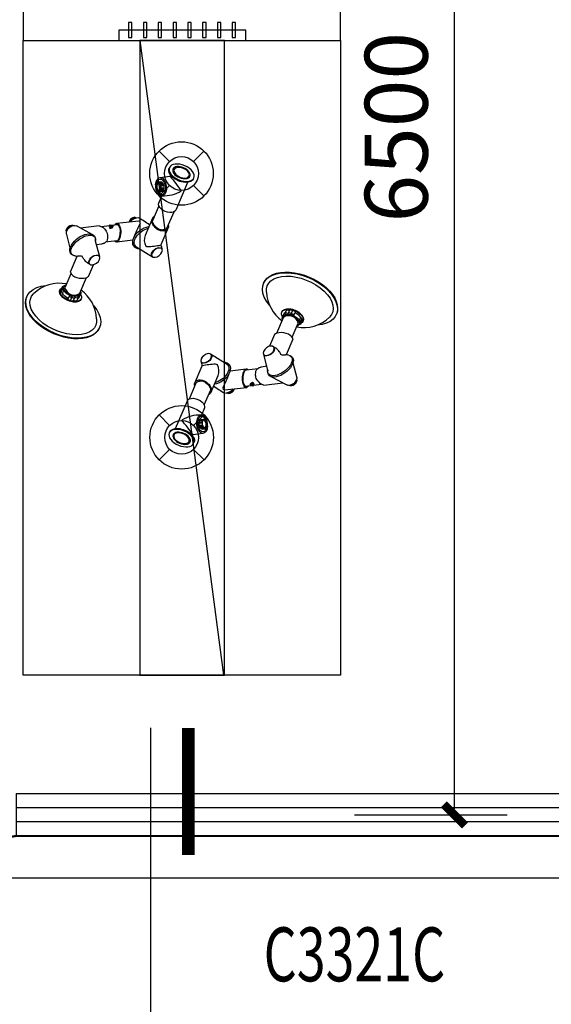
# Model space of a CAD drawing. Units: millimetres. Extents: x -51809 to 346867, y -70840 to 38925.
# Drawn here: x 275602 to 278115, y 10589 to 15244 of the extents above; entities that cross this region are included whole.
import ezdxf

# ---------------------------------------------------------------- set-up
doc = ezdxf.new("R2010")
doc.units = ezdxf.units.MM
doc.linetypes.add('HJ-dashed-3', pattern=[0.45, 0.3, -0.15])
for name, color, linetype in [('0-A-原建筑', 8, 'Continuous'), ('A-幕墙-石材', 41, 'Continuous'), ('A-构件-家具', 159, 'Continuous'), ('A-标注-其他细部尺寸', 3, 'Continuous'), ('A-索引-节点', 6, 'Continuous'), ('A-结构-楼板结构轮廓线', 14, 'HJ-dashed-3'), ('A-门窗', 4, 'Continuous'), ('A-门窗-编号', 61, 'Continuous')]:
    doc.layers.add(name, color=color, linetype=linetype)
doc.styles.add('_TCH_DIM_T3', font='SIMPLEX', dxfattribs={"width": 0.705882, "bigfont": 'GBCBIG'})
doc.styles.add('_TCH_WINDOW', font='SIMPLEX', dxfattribs={"height": 3.5, "bigfont": 'GBCBIG'})
doc.dimstyles.new('_TCH_ARCH&&100', dxfattribs={"dimtxt": 297.5, "dimasz": 100, "dimexe": 250, "dimexo": 300, "dimgap": 126.25, "dimtad": 1, "dimdec": 0, "dimzin": 0, "dimdsep": 46, "dimtxsty": '_TCH_DIM_T3', "dimblk": 'ARCHTICK', "dimcen": 0.09, "dimclrt": 7, "dimazin": 2, "dimtfac": 1, "dimtdec": 0, "dimtix": 1, "dimtmove": 2, "dimatfit": 3, "dimfxl": 1, "dimtolj": 1, "dimtzin": 0, "dimarcsym": 0})

# ---------------------------------------------------------------- blocks, each defined once
blk = doc.blocks.new('shiyanshijiaju')
at = {"layer": 'A-构件-家具'}
for p, q in [((113199.4, 243528.9), (113199.4, 242778.9)), ((114699.4, 242778.9), (114699.4, 243528.9)), ((113713.3, 242863.5), (113697.3, 242863.5)), ((113697.3, 242863.5), (113697.3, 242793.5)), ((113713.3, 242793.5), (113713.3, 242863.5)), ((113783.3, 242863.5), (113767.3, 242863.5)), ((113767.3, 242863.5), (113767.3, 242793.5)), ((113783.3, 242793.5), (113783.3, 242863.5)), ((113853.3, 242863.5), (113837.3, 242863.5)), ((113837.3, 242863.5), (113837.3, 242793.5)), ((113853.3, 242793.5), (113853.3, 242863.5)), ((113923.3, 242863.5), (113907.3, 242863.5)), ((113907.3, 242863.5), (113907.3, 242793.5)), ((113923.3, 242793.5), (113923.3, 242863.5)), ((113993.3, 242863.5), (113977.3, 242863.5)), ((113977.3, 242863.5), (113977.3, 242793.5)), ((113993.3, 242793.5), (113993.3, 242863.5)), ((114063.3, 242863.5), (114047.3, 242863.5)), ((114047.3, 242863.5), (114047.3, 242793.5)), ((114063.3, 242793.5), (114063.3, 242863.5)), ((114133.3, 242863.5), (114117.3, 242863.5)), ((114117.3, 242863.5), (114117.3, 242793.5)), ((114133.3, 242793.5), (114133.3, 242863.5)), ((114203.3, 242863.5), (114187.3, 242863.5)), ((114187.3, 242863.5), (114187.3, 242793.5)), ((114203.3, 242793.5), (114203.3, 242863.5)), ((114251, 242828.6), (113650.8, 242828.6)), ((113650.8, 242828.6), (113650.8, 242778.9)), ((114251, 242778.9), (114251, 242828.6)), ((113199.4, 242778.9), (114699.4, 242778.9)), ((113199.4, 242778.9), (114699.4, 242778.9)), ((113199.4, 239778.9), (113199.4, 242778.9)), ((113650.8, 242778.9), (114251, 242778.9)), ((113697.3, 242793.5), (113713.3, 242793.5)), ((114149.9, 242779), (113749.9, 242778.9)), ((113749.9, 242778.9), (113749.9, 239779)), ((113749.9, 242778.9), (114146.4, 239779)), ((113767.3, 242793.5), (113783.3, 242793.5)), ((113837.3, 242793.5), (113853.3, 242793.5)), ((113907.3, 242793.5), (113923.3, 242793.5)), ((113977.3, 242793.5), (113993.3, 242793.5)), ((114047.3, 242793.5), (114063.3, 242793.5)), ((114117.3, 242793.5), (114133.3, 242793.5)), ((114149.9, 239779), (114149.9, 242779)), ((114187.3, 242793.5), (114203.3, 242793.5)), ((114699.4, 242778.9), (114699.4, 239778.9)), ((113890.9, 242206.8), (113841.4, 242256.3)), ((114004, 242206.8), (114053.5, 242256.3)), ((113845.1, 242131.4), (113894.3, 242137.4)), ((113894.2, 242137.3), (113896.2, 242142.2)), ((113825.5, 242090.5), (113832.8, 242091.4)), ((113825.5, 242087.9), (113832.8, 242088.8)), ((113825.6, 242092.5), (113832.9, 242093.4)), ((113825.7, 242084.8), (113833.1, 242085.7)), ((113825.9, 242095), (113833.3, 242095.9)), ((113826.3, 242081.8), (113833.6, 242082.7)), ((113826.7, 242098.3), (113834.1, 242099.2)), ((113826.9, 242079.1), (113834.3, 242080)), ((113827.6, 242100.6), (113834.9, 242101.5)), ((113827.8, 242076.5), (113835.2, 242077.4)), ((113828.8, 242102.9), (113836.1, 242103.8)), ((113829.1, 242073.8), (113836.4, 242074.7)), ((113830.4, 242071.6), (113837.7, 242072.4)), ((113830.8, 242105.3), (113838.2, 242106.2)), ((113848.5, 242110.8), (113834.9, 242109.1)), ((113852, 242110.4), (113838.5, 242108.7)), ((113841.4, 242044.1), (113890.9, 242093.6)), ((113855.2, 242108.7), (113841.7, 242107)), ((113857.9, 242106.1), (113844.3, 242104.5)), ((113860, 242103), (113846.4, 242101.4)), ((113848.1, 242069.9), (113861.7, 242071.5)), ((113862.2, 242098.3), (113848.7, 242096.7)), ((113849.8, 242074.1), (113863.4, 242075.8)), ((113863.6, 242093.7), (113850.1, 242092.1)), ((113850.9, 242086.4), (113864.5, 242088)), ((113850.9, 242079.7), (113864.4, 242081.4)), ((113976.1, 242108.3), (113920.4, 241977.3)), ((114053.5, 242044.1), (114004, 242093.6)), ((113832.3, 242069.1), (113839.6, 242070)), ((113834.6, 242067.1), (113841.9, 242068)), ((113839.4, 242010.4), (113854, 242044.6)), ((113854, 242065.4), (113840.4, 242063.7)), ((113845.8, 242066.6), (113859.4, 242068.3)), ((113840.4, 241997.1), (113810.2, 241926.1)), ((113705.2, 241933.4), (113712.8, 241930.2)), ((113709.1, 241936.9), (113717.4, 241933.3)), ((113713.7, 241939.8), (113722.6, 241936)), ((113718.6, 241941.8), (113727.5, 241938.1)), ((113723.2, 241942.9), (113731.6, 241939.4)), ((113727.4, 241943.4), (113734.9, 241940.2)), ((113810.1, 241939.4), (113775.3, 241857.5)), ((113806.8, 241928.4), (113809.7, 241938.2)), ((113910.6, 241968.1), (113878.6, 241892.8)), ((113406.4, 241882.2), (113403.4, 241886.2)), ((113408.3, 241885.2), (113404.8, 241889.8)), ((113410.5, 241888.3), (113406.8, 241893.3)), ((113413.4, 241891.5), (113409.5, 241896.7)), ((113416.8, 241894.6), (113412.9, 241899.9)), ((113420.7, 241897.5), (113416.8, 241902.7)), ((113424.5, 241899.8), (113420.8, 241904.7)), ((113428.4, 241901.7), (113425.1, 241906.1)), ((113432.2, 241903.1), (113429.4, 241906.8)), ((113435.7, 241903.9), (113433.6, 241906.7)), ((113525.8, 241862.3), (113450.3, 241902.5)), ((113558.7, 241903.3), (113469.3, 241892.4)), ((113558.7, 241903.3), (113570.8, 241898.8)), ((113606.1, 241903.1), (113570.8, 241898.8)), ((113570.8, 241898.8), (113576.3, 241894.9)), ((113576.3, 241894.9), (113581.4, 241889.9)), ((113581.4, 241889.9), (113584.6, 241886.5)), ((113584.6, 241886.5), (113587.4, 241882.5)), ((113607, 241905.1), (113605.6, 241901.7)), ((113607.3, 241901.9), (113606.6, 241900.3)), ((113606.6, 241900.3), (113607.9, 241900.5)), ((113606.6, 241900.3), (113607.4, 241899.2)), ((113621.1, 241903.6), (113607.3, 241901.9)), ((113608, 241900.7), (113607.4, 241899.2)), ((113622.1, 241902.5), (113608, 241900.7)), ((113608.5, 241892.8), (113609.4, 241894.9)), ((113613.4, 241890.7), (113614.3, 241892.9)), ((113645.9, 241907.9), (113619.8, 241904.8)), ((113621.1, 241903.6), (113620.5, 241902.3)), ((113621.5, 241894.9), (113623, 241898.3)), ((113633.1, 241906.4), (113634.3, 241909.8)), ((113634.3, 241909.8), (113634.8, 241910.9)), ((113634.8, 241910.9), (113636.1, 241912.1)), ((113636.1, 241912.1), (113637.7, 241913.2)), ((113637.7, 241913.2), (113639.7, 241914.4)), ((113745.1, 241925.3), (113639.7, 241914.4)), ((113639.7, 241914.4), (113643.3, 241914.1)), ((113643.3, 241914.1), (113645.2, 241913.4)), ((113645.2, 241913.4), (113647.5, 241912.2)), ((113645.9, 241907.9), (113648.9, 241904.5)), ((113647.5, 241912.2), (113649.8, 241910.7)), ((113648.9, 241904.5), (113651.4, 241901)), ((113649.8, 241910.7), (113651.3, 241909)), ((113651.3, 241909), (113652.3, 241907.1)), ((113651.4, 241901), (113652.4, 241899.1)), ((113652.3, 241907.1), (113653.3, 241904.5)), ((113652.4, 241899.1), (113653.3, 241896.9)), ((113653.3, 241904.5), (113654.3, 241902.3)), ((113653.3, 241896.9), (113654.4, 241894.5)), ((113654.3, 241902.3), (113655.2, 241899.8)), ((113654.4, 241894.5), (113655.2, 241892.5)), ((113655.2, 241899.8), (113656, 241897.8)), ((113655.2, 241892.5), (113656.1, 241890)), ((113656, 241897.8), (113656.7, 241895.6)), ((113656.1, 241890), (113656.6, 241886.2)), ((113656.6, 241886.2), (113656.8, 241882.2)), ((113656.7, 241895.6), (113657.5, 241893.1)), ((113657.5, 241893.1), (113658.2, 241890.2)), ((113658.2, 241890.2), (113658.8, 241887.2)), ((113658.8, 241887.2), (113659.9, 241881.1)), ((113699.7, 241925.3), (113704.9, 241923)), ((113700.9, 241927.6), (113706.8, 241925)), ((113702.7, 241930.3), (113709.4, 241927.4)), ((113806.5, 241924.3), (113806.8, 241928.4)), ((113807.4, 241920), (113806.5, 241924.3)), ((113808.1, 241917.3), (113807.4, 241920)), ((113809.7, 241913.1), (113808.1, 241917.3)), ((113811.9, 241909.2), (113809.7, 241913.1)), ((113810.3, 241924.6), (113810.2, 241926.1)), ((113811, 241920.6), (113810.3, 241924.6)), ((113812.6, 241915.6), (113811, 241920.6)), ((113814.2, 241905.2), (113811.9, 241909.2)), ((113815.1, 241910.5), (113812.6, 241915.6)), ((113817.8, 241900.9), (113814.2, 241905.2)), ((113817.8, 241906.3), (113815.1, 241910.5)), ((113823.1, 241901), (113817.8, 241906.3)), ((113823.1, 241895.3), (113817.8, 241900.9)), ((113827.1, 241897), (113823.1, 241901)), ((113826.4, 241891.6), (113823.1, 241895.3)), ((113831.4, 241887.8), (113826.4, 241891.6)), ((113832.9, 241892.2), (113827.1, 241897)), ((113837.1, 241884.3), (113831.4, 241887.8)), ((113836.4, 241889.4), (113832.9, 241892.2)), ((113842.2, 241885.7), (113836.4, 241889.4)), ((113845.5, 241884.4), (113842.2, 241885.7)), ((113886.2, 241897.8), (113849.8, 241812.3)), ((113869.7, 241885.7), (113865.4, 241884.6)), ((113872.2, 241887.1), (113869.7, 241885.7)), ((113875.1, 241889.5), (113872.2, 241887.1)), ((113878.6, 241892.8), (113875.1, 241889.5)), ((113884.4, 241906.4), (113885.9, 241902.8)), ((113885.9, 241902.8), (113886.2, 241897.8)), ((113405.2, 241879.6), (113402.7, 241882.9)), ((113421.2, 241798.2), (113403.4, 241868.5)), ((113587.4, 241882.5), (113591.1, 241876.9)), ((113591.1, 241876.9), (113594.5, 241871.9)), ((113594.5, 241871.9), (113596.4, 241865.4)), ((113596.4, 241865.4), (113596.9, 241861.5)), ((113597.2, 241844.4), (113596.5, 241836.8)), ((113596.9, 241861.5), (113597.7, 241856)), ((113598, 241850.6), (113597.2, 241844.4)), ((113597.7, 241856), (113598, 241850.6)), ((113651, 241842.7), (113648.2, 241836.1)), ((113653.4, 241849.8), (113651, 241842.7)), ((113654, 241841.4), (113651.4, 241835.3)), ((113654.5, 241855.4), (113653.4, 241849.8)), ((113655.8, 241847.1), (113654, 241841.4)), ((113655.7, 241862.5), (113654.5, 241855.4)), ((113656.5, 241867.9), (113655.7, 241862.5)), ((113657, 241852), (113655.8, 241847.1)), ((113656.6, 241872.9), (113656.5, 241867.9)), ((113656.7, 241877.2), (113656.6, 241872.9)), ((113656.8, 241882.2), (113656.7, 241877.2)), ((113658.1, 241856.6), (113657, 241852)), ((113659.3, 241862.4), (113658.1, 241856.6)), ((113660.1, 241871.5), (113659.3, 241862.4)), ((113659.9, 241881.1), (113660.1, 241871.5)), ((113848.8, 241879.8), (113837.1, 241884.3)), ((113850.7, 241883.2), (113845.5, 241884.4)), ((113852.3, 241879.3), (113848.8, 241879.8)), ((113855.1, 241882.9), (113850.7, 241883.2)), ((113859.6, 241878.5), (113852.3, 241879.3)), ((113859.5, 241883.2), (113855.1, 241882.9)), ((113862.3, 241883.9), (113859.5, 241883.2)), ((113862.3, 241878.3), (113859.6, 241878.5)), ((113865.4, 241884.6), (113862.3, 241883.9)), ((113865.6, 241878.6), (113862.3, 241878.3)), ((113870.1, 241879.3), (113865.6, 241878.6)), ((113873.2, 241880.6), (113870.1, 241879.3)), ((113876.3, 241882), (113873.2, 241880.6)), ((113880.4, 241884.3), (113876.3, 241882)), ((113539.1, 241832.2), (113559.3, 241758.6)), ((113543.3, 241814.2), (113571, 241817.6)), ((113574.7, 241818.3), (113571, 241817.6)), ((113577.6, 241819.1), (113574.7, 241818.3)), ((113581, 241820.1), (113577.6, 241819.1)), ((113584.6, 241822.6), (113581, 241820.1)), ((113587.7, 241824.9), (113584.6, 241822.6)), ((113641, 241831.4), (113587.7, 241824.9)), ((113591.2, 241827.7), (113587.7, 241824.9)), ((113593.7, 241830.2), (113591.2, 241827.7)), ((113596.5, 241836.8), (113593.7, 241830.2)), ((113633.7, 241829.2), (113633.5, 241830.5)), ((113635.3, 241827.7), (113633.7, 241829.2)), ((113638.9, 241826.5), (113635.3, 241827.7)), ((113642.1, 241826.3), (113638.9, 241826.5)), ((113644.9, 241832.6), (113640.9, 241831.2)), ((113718, 241835.5), (113642.1, 241826.3)), ((113644.5, 241827.4), (113643.4, 241826.4)), ((113646.6, 241829.1), (113644.5, 241827.4)), ((113648.2, 241836.1), (113644.9, 241832.6)), ((113649.6, 241832.7), (113646.6, 241829.1)), ((113651.4, 241835.3), (113649.6, 241832.7)), ((113731.8, 241805.6), (113810.5, 241756.4)), ((113451.8, 241757.7), (113420.6, 241684.4)), ((113507.7, 241664.1), (113531.2, 241719.3)), ((113424.3, 241675.8), (113396.4, 241610.3)), ((113497.4, 241657.8), (113465.6, 241583)), ((113383.4, 241608.7), (113377, 241594.1)), ((113384.4, 241614.8), (113378.1, 241600)), ((113384.3, 241603.3), (113378.7, 241590.2)), ((113385.2, 241584.1), (113391.8, 241597.8)), ((113411.1, 241557.9), (113417.3, 241572.5)), ((113429.1, 241566.5), (113422.9, 241552)), ((113437.3, 241549.5), (113443.5, 241564.1)), ((113458.3, 241563.8), (113452.1, 241549)), ((113470.2, 241580.4), (113464.3, 241566.6)), ((114397.9, 241395.3), (114429.7, 241470.1)), ((114425.1, 241472.7), (114431, 241486.5)), ((114437, 241489.3), (114443.2, 241504.1)), ((114458, 241503.6), (114451.8, 241489)), ((114466.2, 241486.6), (114472.4, 241501.1)), ((114484.2, 241495.2), (114478, 241480.6)), ((114510.1, 241469.1), (114503.5, 241455.4)), ((114471.1, 241377.3), (114498.9, 241442.8)), ((114510.9, 241438.3), (114517.2, 241453.1)), ((114511, 241449.8), (114516.6, 241462.9)), ((114511.9, 241444.4), (114518.3, 241459)), ((114387.6, 241389), (114364.1, 241333.8)), ((114443.5, 241295.4), (114474.7, 241368.7)), ((114163.5, 241247.6), (114084.8, 241296.7)), ((114356.2, 241220.9), (114336, 241294.5)), ((114009.1, 241155.3), (114045.5, 241240.8)), ((114314.3, 241233), (114317.7, 241234)), ((114317.7, 241234), (114320.6, 241234.9)), ((114320.6, 241234.9), (114324.4, 241235.5)), ((114352, 241238.9), (114324.4, 241235.5)), ((114474.1, 241254.9), (114492, 241184.6)), ((114085.2, 241113.7), (114120, 241195.6)), ((114177.3, 241217.6), (114253.2, 241226.8)), ((114235.3, 241181.6), (114236, 241190.7)), ((114236, 241190.7), (114237.2, 241196.5)), ((114237.2, 241196.5), (114238.3, 241201.1)), ((114238.3, 241201.1), (114239.5, 241206)), ((114238.8, 241185.2), (114239.6, 241190.6)), ((114239.5, 241206), (114241.3, 241211.7)), ((114239.6, 241190.6), (114240.8, 241197.7)), ((114240.8, 241197.7), (114242, 241203.3)), ((114241.3, 241211.7), (114243.9, 241217.9)), ((114242, 241203.3), (114244.3, 241210.4)), ((114243.9, 241217.9), (114245.7, 241220.4)), ((114244.3, 241210.4), (114247.2, 241217)), ((114245.7, 241220.4), (114248.7, 241224.1)), ((114247.2, 241217), (114250.4, 241220.6)), ((114248.7, 241224.1), (114250.8, 241225.7)), ((114250.4, 241220.6), (114254.4, 241221.9)), ((114250.8, 241225.7), (114251.9, 241226.7)), ((114253.2, 241226.8), (114256.4, 241226.6)), ((114254.3, 241221.7), (114307.6, 241228.2)), ((114256.4, 241226.6), (114260, 241225.4)), ((114260, 241225.4), (114261.6, 241223.9)), ((114261.6, 241223.9), (114261.8, 241222.6)), ((114297.3, 241202.5), (114298.1, 241208.8)), ((114297.6, 241197.1), (114297.3, 241202.5)), ((114298.4, 241191.6), (114297.6, 241197.1)), ((114298.1, 241208.8), (114298.9, 241216.3)), ((114298.9, 241187.7), (114298.4, 241191.6)), ((114298.9, 241216.3), (114301.6, 241222.9)), ((114300.8, 241181.2), (114298.9, 241187.7)), ((114301.6, 241222.9), (114304.1, 241225.4)), ((114304.1, 241225.4), (114307.6, 241228.2)), ((114307.6, 241228.2), (114310.7, 241230.5)), ((114310.7, 241230.5), (114314.3, 241233)), ((114369.5, 241190.8), (114445, 241150.6)), ((113984.7, 241085), (114016.7, 241160.3)), ((114009.4, 241150.3), (114009.1, 241155.3)), ((114010.9, 241146.7), (114009.4, 241150.3)), ((114014.9, 241168.8), (114019, 241171.1)), ((114016.7, 241160.3), (114020.2, 241163.7)), ((114019, 241171.1), (114022.1, 241172.5)), ((114020.2, 241163.7), (114023.1, 241166)), ((114022.1, 241172.5), (114025.2, 241173.8)), ((114023.1, 241166), (114025.6, 241167.5)), ((114025.2, 241173.8), (114029.7, 241174.5)), ((114025.6, 241167.5), (114029.9, 241168.5)), ((114029.7, 241174.5), (114033, 241174.8)), ((114029.9, 241168.5), (114033, 241169.2)), ((114033, 241174.8), (114035.7, 241174.6)), ((114033, 241169.2), (114035.8, 241169.9)), ((114035.7, 241174.6), (114043, 241173.8)), ((114035.8, 241169.9), (114040.2, 241170.2)), ((114040.2, 241170.2), (114044.6, 241169.9)), ((114043, 241173.8), (114046.5, 241173.4)), ((114044.6, 241169.9), (114049.8, 241168.7)), ((114046.5, 241173.4), (114058.2, 241168.8)), ((114049.8, 241168.7), (114053.1, 241167.4)), ((114053.1, 241167.4), (114058.9, 241163.7)), ((114058.2, 241168.8), (114063.9, 241165.3)), ((114058.9, 241163.7), (114062.4, 241161)), ((114062.4, 241161), (114068.2, 241156.1)), ((114063.9, 241165.3), (114068.9, 241161.5)), ((114068.2, 241156.1), (114072.2, 241152.1)), ((114068.9, 241161.5), (114072.2, 241157.8)), ((114072.2, 241157.8), (114077.5, 241152.2)), ((114072.2, 241152.1), (114077.5, 241146.8)), ((114077.5, 241152.2), (114081.1, 241147.9)), ((114077.5, 241146.8), (114080.2, 241142.6)), ((114080.2, 241142.6), (114082.7, 241137.5)), ((114081.1, 241147.9), (114083.4, 241143.9)), ((114083.4, 241143.9), (114085.7, 241140)), ((114235.4, 241172), (114235.3, 241181.6)), ((114236.5, 241165.9), (114235.4, 241172)), ((114237.1, 241162.9), (114236.5, 241165.9)), ((114237.8, 241160), (114237.1, 241162.9)), ((114238.6, 241157.5), (114237.8, 241160)), ((114238.5, 241170.9), (114238.6, 241175.9)), ((114238.7, 241166.9), (114238.5, 241170.9)), ((114238.6, 241175.9), (114238.7, 241180.2)), ((114239.3, 241155.3), (114238.6, 241157.5)), ((114238.7, 241180.2), (114238.8, 241185.2)), ((114239.2, 241163.1), (114238.7, 241166.9)), ((114240.1, 241160.7), (114239.2, 241163.1)), ((114240.1, 241153.4), (114239.3, 241155.3)), ((114240.9, 241158.6), (114240.1, 241160.7)), ((114241, 241150.8), (114240.1, 241153.4)), ((114242, 241156.3), (114240.9, 241158.6)), ((114242, 241148.6), (114241, 241150.8)), ((114242.9, 241154.1), (114242, 241156.3)), ((114243, 241146), (114242, 241148.6)), ((114243.9, 241152.1), (114242.9, 241154.1)), ((114244, 241144.1), (114243, 241146)), ((114246.4, 241148.6), (114243.9, 241152.1)), ((114245.5, 241142.4), (114244, 241144.1)), ((114247.8, 241140.9), (114245.5, 241142.4)), ((114249.4, 241145.2), (114246.4, 241148.6)), ((114250.1, 241139.7), (114247.8, 241140.9)), ((114249.4, 241145.2), (114275.5, 241148.4)), ((114259.2, 241141.1), (114257.6, 241139.9)), ((114260.5, 241142.3), (114259.2, 241141.1)), ((114261, 241143.3), (114260.5, 241142.3)), ((114262.2, 241146.7), (114261, 241143.3)), ((114273.8, 241158.2), (114272.3, 241154.8)), ((114273.2, 241150.6), (114287.3, 241152.4)), ((114274.2, 241149.5), (114288, 241151.2)), ((114274.2, 241149.5), (114274.8, 241150.8)), ((114281.9, 241162.4), (114281, 241160.3)), ((114286.8, 241160.3), (114285.9, 241158.2)), ((114287.3, 241152.4), (114287.9, 241153.9)), ((114288.7, 241152.8), (114287.4, 241152.7)), ((114288.7, 241152.8), (114287.9, 241153.9)), ((114288, 241151.2), (114288.7, 241152.8)), ((114288.3, 241148), (114289.8, 241151.4)), ((114289.2, 241150), (114324.5, 241154.3)), ((114304.2, 241176.2), (114300.8, 241181.2)), ((114307.9, 241170.6), (114304.2, 241176.2)), ((114310.7, 241166.6), (114307.9, 241170.6)), ((114313.9, 241163.2), (114310.7, 241166.6)), ((114319, 241158.2), (114313.9, 241163.2)), ((114324.5, 241154.3), (114319, 241158.2)), ((114336.6, 241149.8), (114324.5, 241154.3)), ((114336.6, 241149.8), (114426, 241160.7)), ((114459.6, 241149.2), (114461.7, 241146.4)), ((114463.1, 241150), (114465.9, 241146.3)), ((114466.9, 241151.4), (114470.2, 241147)), ((114470.8, 241153.3), (114474.5, 241148.4)), ((114474.6, 241155.6), (114478.5, 241150.5)), ((114478.5, 241158.5), (114482.4, 241153.2)), ((114481.9, 241161.6), (114485.8, 241156.4)), ((114484.8, 241164.8), (114488.5, 241159.8)), ((114487, 241167.9), (114490.5, 241163.3)), ((114488.9, 241170.9), (114491.9, 241166.9)), ((114490.1, 241173.5), (114492.6, 241170.2)), ((114054.9, 241056), (114085.2, 241127)), ((114082.7, 241137.5), (114084.3, 241132.5)), ((114084.3, 241132.5), (114085, 241128.5)), ((114085, 241128.5), (114085.2, 241127)), ((114088.5, 241124.7), (114085.6, 241114.9)), ((114085.7, 241140), (114087.2, 241135.8)), ((114087.2, 241135.8), (114087.9, 241133.1)), ((114087.9, 241133.1), (114088.8, 241128.8)), ((114088.8, 241128.8), (114088.5, 241124.7)), ((114150.2, 241127.8), (114255.6, 241138.7)), ((114167.9, 241109.8), (114160.4, 241112.9)), ((114172.1, 241110.2), (114163.7, 241113.7)), ((114176.7, 241111.3), (114167.8, 241115)), ((114181.6, 241113.3), (114172.8, 241117.1)), ((114186.2, 241116.3), (114177.9, 241119.8)), ((114190.1, 241119.8), (114182.5, 241122.9)), ((114192.7, 241122.8), (114185.9, 241125.7)), ((114194.4, 241125.6), (114188.5, 241128.1)), ((114195.6, 241127.8), (114190.4, 241130.1)), ((114252, 241139), (114250.1, 241139.7)), ((114255.6, 241138.7), (114252, 241139)), ((114257.6, 241139.9), (114255.6, 241138.7)), ((113919.2, 240944.8), (113974.9, 241075.8)), ((113841.8, 241009), (113891.3, 240959.5)), ((114053.9, 241009), (114004.4, 240959.5)), ((114055.9, 241042.7), (114041.4, 241008.5)), ((114044.4, 240966.8), (114030.8, 240965.1)), ((114044.4, 240973.4), (114030.9, 240971.8)), ((114031.7, 240959.4), (114045.2, 240961)), ((114045.5, 240979), (114031.9, 240977.4)), ((114033.1, 240954.8), (114046.6, 240956.4)), ((114047.2, 240983.2), (114033.6, 240981.6)), ((114049.5, 240986.5), (114035.9, 240984.8)), ((114041.3, 240987.7), (114054.9, 240989.4)), ((114060.7, 240986), (114053.4, 240985.1)), ((114063, 240984), (114055.7, 240983.1)), ((114064.9, 240981.6), (114057.6, 240980.7)), ((114066.2, 240979.3), (114058.9, 240978.4)), ((114067.5, 240976.6), (114060.1, 240975.7)), ((114068.4, 240974), (114061.1, 240973.1)), ((114068.6, 240954.8), (114061.2, 240953.9)), ((114069, 240971.3), (114061.7, 240970.4)), ((114069.4, 240958.1), (114062, 240957.2)), ((114069.6, 240968.3), (114062.2, 240967.4)), ((114069.7, 240960.6), (114062.4, 240959.7)), ((114069.8, 240965.2), (114062.5, 240964.3)), ((114069.8, 240962.6), (114062.5, 240961.7)), ((114001.1, 240915.8), (113999.1, 240911)), ((114050.2, 240921.7), (114001, 240915.7)), ((114035.3, 240950.1), (114048.9, 240951.7)), ((114037.4, 240947), (114051, 240948.6)), ((114040.1, 240944.4), (114053.6, 240946.1)), ((114043.3, 240942.7), (114056.8, 240944.4)), ((114046.9, 240942.3), (114060.4, 240944)), ((114064.5, 240947.8), (114057.2, 240946.9)), ((114066.5, 240950.2), (114059.2, 240949.3)), ((114067.7, 240952.5), (114060.4, 240951.7)), ((113891.3, 240846.3), (113841.8, 240796.8)), ((114004.4, 240846.3), (114053.9, 240796.8)), ((114699.4, 239778.9), (113199.4, 239778.9)), ((113749.9, 239779), (114149.9, 239779))]:
    blk.add_line(p, q, dxfattribs=at)
for centre, radius in [((113947.4, 242150.2), 150), ((113947.4, 242150.2), 80), ((113947.9, 240902.9), 150), ((113947.9, 240902.9), 80)]:
    blk.add_circle(centre, radius, dxfattribs=at)
for centre, radius, start, end in [((118918.9, 245870.1), 6259.5, 216.60831, 217.40085), ((113861.6, 242208.2), 163.6, 267.867, 301.1569), ((113728.4, 241911.5), 31.8, 91.7506, 162.8773), ((113746.4, 241885.3), 56.1, 93.1337, 139.2021), ((113477.3, 241471.6), 539.8, 53.7652, 60.4722), ((113830.6, 241927.3), 23.8, 117.3905, 149.3774), ((114257.7, 241649.6), 571.2, 152.3477, 160.1723), ((113744.6, 241917.6), 7.77, 337.8628, 85.88), ((113835, 241835.7), 63.5, 159.9718, 206.4218), ((113785.5, 241815.4), 10.9, 226.8498, 276.3846), ((113776.2, 242150.3), 345.9, 271.7432, 282.2845), ((113789.6, 241782.2), 67.3, 6.7534, 26.5533), ((113462.6, 241704.7), 46.7, 205.8028, 258.1016), ((113477.1, 241727.1), 72.2, 250.5191, 286.3279), ((113491.2, 241679.4), 22.4, 285.97, 317.2446), ((113370.6, 241455.7), 175.7, 79.0441, 134.0923), ((113440.2, 241620.1), 44.9, 192.5763, 304.3728), ((113370.6, 241455.7), 175.7, 2.7256, 54.6102), ((114524.7, 241597.4), 175.7, 182.7256, 234.6102), ((114455.1, 241433), 44.9, 12.5763, 124.3728), ((114524.7, 241597.4), 175.7, 259.0441, 314.0923), ((114404.1, 241373.7), 22.4, 105.97, 137.2446), ((114418.2, 241326), 72.2, 70.5191, 106.3279), ((114432.7, 241348.4), 46.7, 25.8028, 78.1016), ((114105.7, 241270.9), 67.3, 186.7534, 206.5533), ((114119.1, 240902.8), 345.9, 91.7432, 102.2845), ((114109.8, 241237.7), 10.9, 46.8498, 96.3846), ((114060.3, 241217.4), 63.5, 339.9718, 26.4218), ((113637.6, 241403.6), 571.2, 332.3477, 340.1723), ((114418, 241581.5), 539.8, 233.7652, 240.4722), ((114064.7, 241125.9), 23.8, 297.3905, 329.3774), ((114150.7, 241135.5), 7.77, 157.8628, 265.88), ((114148.9, 241167.8), 56.1, 273.1337, 319.2021), ((114166.9, 241141.6), 31.8, 271.7506, 342.8773), ((114033.7, 240844.9), 163.6, 87.867, 121.1569), ((108976.4, 237183), 6259.5, 36.60831, 37.40085)]:
    blk.add_arc(centre, radius, start, end, dxfattribs=at)
at = {"layer": 'A-构件-家具', "extrusion": (0, 0, -1)}
for centre, major_axis in [((113948.3, 242153.9), (57.6, -24.5)), ((113947, 242154.4), (40.2, -17.1)), ((113948.1, 242154), (35.6, -15.1)), ((113947, 240899.2), (-57.6, 24.5)), ((113948.3, 240898.7), (-40.2, 17.1)), ((113947.2, 240899.1), (-35.6, 15.1))]:
    blk.add_ellipse(centre, major_axis=major_axis, ratio=0.57735, dxfattribs=at)
for centre, major_axis, ratio, start_param, end_param in [((113946.3, 242149.2), (-57.6, 24.5), 0.57735, 3.07083, 6.353948), ((113880.1, 241994.4), (-40.2, 17.1), 0.585556, 3.132484, 6.283185), ((113613.5, 241898.3), (-8, 3.4), 0.57735, 3.141593, 6.283185), ((113615, 241901.7), (-8, 3.4), 0.57735, -0.594416, 2.165213), ((113615, 241901.7), (-8, 3.4), 0.57735, 2.37537, 5.478611), ((113610.9, 241891.7), (-2.47, 1.05), 0.57735, 3.141593, 6.283185), ((114506.9, 241556.8), (-172, 73.2), 0.585386, -0.864758, 3.989472), ((114508.2, 241560), (-172, 73.2), 0.585386, -0.016036, 3.157629), ((114506.7, 241555.6), (-153.5, 65.3), 0.573875, -0.327683, 3.381144), ((113388.4, 241496.3), (-172, 73.2), 0.585386, 2.276835, 7.131065), ((113423.4, 241579.8), (-50.1, 21.3), 0.558293, 2.475553, 6.712057), ((113388.7, 241607.2), (-5.22, 2.22), 0.57735, -1.372833, 1.408502), ((113391.1, 241612.6), (-6.45, 2.74), 0.57735, -1.012665, 1.347454), ((113430.4, 241598.2), (-40.1, 17), 0.608911, 2.643954, 6.877282), ((113430.5, 241598.9), (-38.2, 16.2), 0.57735, 2.762693, 6.810803), ((113387.1, 241493.1), (-172, 73.2), 0.585386, 3.125556, 6.299222), ((113388.6, 241497.5), (-153.5, 65.3), 0.573875, 2.81391, 6.522737), ((113422.7, 241578.2), (-50.1, 21.3), 0.57735, 3.113895, 6.310883), ((113382.2, 241591.9), (-5.22, 2.22), 0.57735, -1.100974, 0.009128), ((113384.6, 241597.3), (-6.45, 2.74), 0.57735, -0.630771, 0.639732), ((113383.6, 241588.2), (-4.88, 2.08), 0.57735, 4.199609, 6.283185), ((113389.2, 241601.2), (-4.88, 2.08), 0.57735, 3.909345, 7.678187), ((113424.3, 241583.6), (-40.1, 17), 0.608911, -1.523401, -0.594877), ((113423.4, 241569.9), (-6.12, 2.6), 0.57735, 2.260244, 6.983719), ((113436.2, 241567.2), (-7.32, 3.12), 0.694946, 0.01616, 0.058244), ((113436.2, 241567.2), (-7.32, 3.12), 0.694946, 2.390015, 5.632843), ((113450.4, 241567.2), (-7.95, 3.38), 0.57735, 2.043151, 5.395807), ((113424.3, 241583.6), (-40.1, 17), 0.608911, 3.140752, 3.594839), ((113417.1, 241555.1), (-6.12, 2.6), 0.57735, 2.973107, 6.317649), ((113430, 241552.7), (-7.32, 3.12), 0.694946, 3.126818, 5.612567), ((113444.3, 241552.6), (-7.95, 3.38), 0.57735, 3.077759, 5.36454), ((114471.9, 241473.3), (-50.1, 21.3), 0.558293, -0.66604, 3.570464), ((114464.9, 241455), (-40.1, 17), 0.608911, -0.497638, 3.73569), ((114472.6, 241474.9), (-50.1, 21.3), 0.57735, -0.027698, 3.169291), ((114464.8, 241454.2), (-38.2, 16.2), 0.57735, -0.3789, 3.66921), ((114471.1, 241469.5), (-40.1, 17), 0.608911, -0.000841, 0.453246), ((114444.9, 241485.9), (-7.95, 3.38), 0.57735, -1.098442, 2.254214), ((114451, 241500.5), (-7.95, 3.38), 0.57735, -0.063834, 2.222947), ((114459.1, 241485.9), (-7.32, 3.12), 0.694946, -0.751578, 2.49125), ((114465.3, 241500.4), (-7.32, 3.12), 0.694946, -0.014775, 2.470974), ((114471.9, 241483.2), (-6.12, 2.6), 0.57735, -0.881348, 3.842127), ((114459.1, 241485.9), (-7.32, 3.12), 0.694946, 3.157753, 3.199837), ((114478.2, 241498), (-6.12, 2.6), 0.57735, -0.168486, 3.176056), ((114471.1, 241469.5), (-40.1, 17), 0.608911, 1.618192, 2.546715), ((114511.7, 241465), (-4.88, 2.08), 0.57735, 1.058016, 3.141593), ((114506.1, 241451.9), (-4.88, 2.08), 0.57735, 0.767753, 4.536595), ((114504.2, 241440.5), (-6.45, 2.74), 0.57735, 2.128928, 4.489047), ((114506.6, 241445.9), (-5.22, 2.22), 0.57735, 1.76876, 4.550095), ((114510.8, 241455.8), (-6.45, 2.74), 0.57735, 2.510821, 3.781324), ((114513.1, 241461.3), (-5.22, 2.22), 0.57735, 2.040618, 3.150721), ((114280.3, 241151.4), (-8, 3.4), 0.57735, -0.766222, 2.337019), ((114281.8, 241154.8), (8, -3.4), 0.57735, 3.141593, 6.283185), ((114280.3, 241151.4), (-8, 3.4), 0.57735, 2.547176, 5.306805), ((114284.4, 241161.4), (2.47, -1.05), 0.57735, 3.141593, 6.283185), ((114015.2, 241058.7), (-40.2, 17.1), 0.585556, -0.009109, 3.141593), ((113949, 240903.9), (-57.6, 24.5), 0.57735, -0.070763, 3.212355)]:
    blk.add_ellipse(centre, major_axis=major_axis, ratio=ratio, start_param=start_param, end_param=end_param, dxfattribs=at)
at = {"layer": 'A-构件-家具', "extrusion": (-1.03897e-16, -6.80717e-17, -1)}
blk.add_ellipse((113850.4, 242088), major_axis=(-5.3, 43.3), ratio=0.57735, start_param=-1.308785, end_param=4.445991, dxfattribs=at)
at = {"layer": 'A-构件-家具', "extrusion": (-5.27595e-18, -5.67778e-17, -1)}
blk.add_ellipse((113850, 242086.7), major_axis=(-4.6, 37.4), ratio=0.556116, start_param=-0.925172, end_param=4.169876, dxfattribs=at)
at = {"layer": 'A-构件-家具', "extrusion": (-2.02205e-16, -8.19345e-17, -1)}
blk.add_ellipse((113837.7, 242086.4), major_axis=(2.8, -22.7), ratio=0.57735, dxfattribs=at)
at = {"layer": 'A-构件-家具', "extrusion": (3.00758e-16, 9.37877e-17, -1)}
blk.add_ellipse((113837.9, 242086.5), major_axis=(2.6, -21), ratio=0.57735, dxfattribs=at)
at = {"layer": 'A-构件-家具', "extrusion": (5.1627e-18, 5.77056e-17, -1)}
blk.add_ellipse((113845.2, 242087.4), major_axis=(-2.6, 21), ratio=0.57735, start_param=3.447719, end_param=5.977059, dxfattribs=at)
at = {"layer": 'A-构件-家具', "extrusion": (-2.02205e-16, -8.19345e-17, -1)}
blk.add_ellipse((113851.2, 242088.1), major_axis=(2.8, -22.7), ratio=0.57735, start_param=3.141593, end_param=6.283185, dxfattribs=at)
at = {"layer": 'A-构件-家具', "extrusion": (1.21678e-16, -8.36883e-17, -1)}
blk.add_ellipse((113423.8, 241887.6), major_axis=(18.7, 14.1), ratio=0.698348, start_param=3.287762, end_param=6.041088, dxfattribs=at)
at = {"layer": 'A-构件-家具', "extrusion": (4.78638e-17, 2.36015e-16, -1)}
blk.add_ellipse((113430.3, 241880.5), major_axis=(24.4, 18.4), ratio=0.636929, start_param=3.315809, end_param=5.994533, dxfattribs=at)
at = {"layer": 'A-构件-家具', "extrusion": (2.08301e-17, -8.43265e-17, -1)}
blk.add_ellipse((113776.6, 241846.6), major_axis=(54, 40.6), ratio=0.640732, start_param=2.450442, end_param=5.441187, dxfattribs=at)
at = {"layer": 'A-构件-家具', "extrusion": (-1.06388e-16, 3.95194e-16, -1)}
blk.add_ellipse((113778.2, 241846.5), major_axis=(49.7, 37.4), ratio=0.57735, start_param=3.005347, end_param=5.339563, dxfattribs=at)
at = {"layer": 'A-构件-家具', "extrusion": (2.02766e-16, -1.97918e-16, -1)}
blk.add_ellipse((113479.6, 241813.1), major_axis=(55.7, 41.9), ratio=0.551699, start_param=2.652155, end_param=6.853953, dxfattribs=at)
at = {"layer": 'A-构件-家具', "extrusion": (1.04674e-16, 2.03433e-16, -1)}
blk.add_ellipse((113482.6, 241809.8), major_axis=(54.7, 40.2), ratio=0.51471, start_param=2.73827, end_param=6.840902, dxfattribs=at)
at = {"layer": 'A-构件-家具', "extrusion": (1.90176e-16, -7.39182e-18, -1)}
blk.add_ellipse((113831.5, 241776.2), major_axis=(-23.3, -17.5), ratio=0.57735, dxfattribs=at)
blk.add_ellipse((113830.2, 241777.9), major_axis=(23.3, 17.5), ratio=0.57735, start_param=3.079926, end_param=6.344852, dxfattribs=at)
at = {"layer": 'A-构件-家具', "extrusion": (4.31301e-17, 3.2453e-17, -1)}
blk.add_ellipse((113535.6, 241740.8), major_axis=(-23.7, -17.8), ratio=0.587799, dxfattribs=at)
blk.add_ellipse((113534.5, 241742.3), major_axis=(23.7, 17.8), ratio=0.587799, start_param=3.089421, end_param=6.335357, dxfattribs=at)
at = {"layer": 'A-构件-家具', "extrusion": (-4.31301e-17, -3.2453e-17, -1)}
blk.add_ellipse((114359.7, 241312.3), major_axis=(23.7, 17.8), ratio=0.587799, dxfattribs=at)
blk.add_ellipse((114360.8, 241310.9), major_axis=(23.7, 17.8), ratio=0.587799, start_param=-0.052171, end_param=3.193764, dxfattribs=at)
at = {"layer": 'A-构件-家具', "extrusion": (-1.90176e-16, 7.39182e-18, -1)}
blk.add_ellipse((114063.9, 241276.9), major_axis=(23.3, 17.5), ratio=0.57735, dxfattribs=at)
blk.add_ellipse((114065.1, 241275.3), major_axis=(23.3, 17.5), ratio=0.57735, start_param=-0.061667, end_param=3.20326, dxfattribs=at)
at = {"layer": 'A-构件-家具', "extrusion": (-1.04674e-16, -2.03433e-16, -1)}
blk.add_ellipse((114412.7, 241243.3), major_axis=(54.7, 40.2), ratio=0.51471, start_param=-0.403322, end_param=3.699309, dxfattribs=at)
at = {"layer": 'A-构件-家具', "extrusion": (-2.02766e-16, 1.97918e-16, -1)}
blk.add_ellipse((114415.7, 241240), major_axis=(55.7, 41.9), ratio=0.551699, start_param=-0.489437, end_param=3.71236, dxfattribs=at)
at = {"layer": 'A-构件-家具', "extrusion": (-2.08301e-17, 8.43265e-17, -1)}
blk.add_ellipse((114118.7, 241206.6), major_axis=(54, 40.6), ratio=0.640732, start_param=-0.69115, end_param=2.299594, dxfattribs=at)
at = {"layer": 'A-构件-家具', "extrusion": (1.06388e-16, -3.95194e-16, -1)}
blk.add_ellipse((114117.1, 241206.6), major_axis=(49.7, 37.4), ratio=0.57735, start_param=-0.136246, end_param=2.19797, dxfattribs=at)
at = {"layer": 'A-构件-家具', "extrusion": (-4.78638e-17, -2.36015e-16, -1)}
blk.add_ellipse((114465, 241172.6), major_axis=(24.4, 18.4), ratio=0.636929, start_param=0.174216, end_param=2.85294, dxfattribs=at)
at = {"layer": 'A-构件-家具', "extrusion": (-1.21678e-16, 8.36883e-17, -1)}
blk.add_ellipse((114471.5, 241165.5), major_axis=(18.7, 14.1), ratio=0.698348, start_param=0.146169, end_param=2.899496, dxfattribs=at)
at = {"layer": 'A-构件-家具', "extrusion": (1.03897e-16, 6.80717e-17, -1)}
blk.add_ellipse((114044.9, 240965.1), major_axis=(-5.3, 43.3), ratio=0.57735, start_param=1.832807, end_param=7.587584, dxfattribs=at)
at = {"layer": 'A-构件-家具', "extrusion": (5.27595e-18, 5.67778e-17, -1)}
blk.add_ellipse((114045.4, 240966.4), major_axis=(-4.6, 37.4), ratio=0.556116, start_param=2.216421, end_param=7.311469, dxfattribs=at)
at = {"layer": 'A-构件-家具', "extrusion": (2.02205e-16, 8.19345e-17, -1)}
blk.add_ellipse((114044.1, 240965), major_axis=(-2.8, 22.7), ratio=0.57735, start_param=3.141593, end_param=6.283185, dxfattribs=at)
blk.add_ellipse((114057.6, 240966.7), major_axis=(-2.8, 22.7), ratio=0.57735, dxfattribs=at)
at = {"layer": 'A-构件-家具', "extrusion": (-3.00758e-16, -9.37877e-17, -1)}
blk.add_ellipse((114057.4, 240966.6), major_axis=(-2.6, 21), ratio=0.57735, dxfattribs=at)
at = {"layer": 'A-构件-家具', "extrusion": (-5.1627e-18, -5.77056e-17, -1)}
blk.add_ellipse((114050.1, 240965.7), major_axis=(-2.6, 21), ratio=0.57735, start_param=0.306126, end_param=2.835466, dxfattribs=at)
at = {"layer": 'A-构件-家具'}
for points in [[(113513.2, 241721.6), (113506.8, 241725), (113498.3, 241730.4), (113493.1, 241736.4), (113487.2, 241743.9), (113483.3, 241748.2), (113479.8, 241756.2), (113477.2, 241758.3), (113471.3, 241760.2), (113465.8, 241759.9), (113461.4, 241759.6), (113457.1, 241759.3), (113453.9, 241758.5), (113451.8, 241757.7), (113451, 241757.8), (113450.5, 241758), (113445.6, 241759.8), (113441.4, 241761.6)], [(114382.1, 241331.5), (114388.5, 241328.1), (114397, 241322.7), (114402.2, 241316.7), (114408.1, 241309.2), (114412, 241304.9), (114415.5, 241296.9), (114418.1, 241294.8), (114424, 241292.9), (114429.5, 241293.2), (114433.9, 241293.5), (114438.2, 241293.8), (114441.4, 241294.6), (114443.5, 241295.4), (114444.3, 241295.4), (114444.8, 241295.1), (114449.7, 241293.3), (114453.9, 241291.5)]]:
    blk.add_spline(points, degree=3, dxfattribs=at)
blk = doc.blocks.new('_ArchTick')
at = {"color": 0, "linetype": 'ByBlock', "const_width": 0.4}
blk.add_lwpolyline([(-0.5, -0.5), (0.5, 0.5)], dxfattribs=at)
blk = doc.blocks.new('*D914')
at = {"layer": 'A-标注-其他细部尺寸', "color": 0, "lineweight": -2, "transparency": 16777216}
for p, q in [((6300, 52200), (7021.9, 52200)), ((6771.9, 45700), (6771.9, 52200)), ((6300, 45700), (7021.9, 45700))]:
    blk.add_line(p, q, dxfattribs=at)
at = {"layer": 'Defpoints', "color": 0, "transparency": 16777216}
for p in [(6000, 52200), (6771.9, 52200), (6000, 45700)]:
    blk.add_point(p, dxfattribs=at)
at = {"layer": 'A-标注-其他细部尺寸', "color": 0, "lineweight": -2, "transparency": 16777216, "xscale": 100, "yscale": 100, "zscale": 100}
for p, rotation in [((6771.9, 52200), 90), ((6771.9, 45700), 270)]:
    blk.add_blockref('_ArchTick', p, dxfattribs=dict(at, rotation=rotation))
at = {"layer": 'A-标注-其他细部尺寸', "color": 7, "transparency": 16777216, "insert": (6496.9, 48950), "char_height": 297.5, "attachment_point": 5, "rotation": 90, "style": '_TCH_DIM_T3'}
blk.add_mtext('\\A1;6500', dxfattribs=at)
blk = doc.blocks.new('$WINLIB2D$00000001')
at = {"color": 0}
for points in [[(-0.5, 0.5), (-0.5, -0.5)], [(-0.5, 0.5), (0.5, 0.5)], [(0.5, -0.5), (0.5, 0.5)], [(0.5, 0.1667), (-0.5, 0.1667)], [(0.5, -0.1667), (-0.5, -0.1667)], [(-0.5, -0.5), (0.5, -0.5)]]:
    blk.add_lwpolyline(points, dxfattribs=at)
blk = doc.blocks.new('jianzhu')
at = {"layer": 'A-幕墙-石材'}
blk.add_lwpolyline([(14700, 45400), (8000, 45400), (3500, 45400)], dxfattribs=at)
at = {"layer": 'A-索引-节点', "color": 8}
blk.add_line((5334.6, 46110.3), (5334.6, 41760.7), dxfattribs=at)
at = {"layer": 'A-索引-节点', "const_width": 60}
blk.add_lwpolyline([(5514.6, 46110.3), (5514.6, 45510.3)], dxfattribs=at)
at = {"layer": 'A-结构-楼板结构轮廓线', "const_width": 10}
blk.add_lwpolyline([(50900, 45600), (4700, 45600), (3500, 45400), (0, 45400), (0, 50000), (100, 50000), (100, 51200), (0, 51200), (0, 52700), (100, 52700), (100, 53900), (0, 53900), (0, 57600), (100, 57600), (100, 64850), (0, 64850), (0, 68700), (3500, 68700), (4700, 68500), (50900, 68500)], dxfattribs=at)
at = {"layer": 'A-构件-家具'}
blk.add_blockref('shiyanshijiaju', (-108465.5, -193418.9), dxfattribs=at)
at = {"layer": 'A-门窗'}
ref = blk.add_blockref('$WINLIB2D$00000001', (6350, 45700), dxfattribs=dict(at, xscale=-3300, yscale=-200, zscale=-3300, rotation=180))
ref.add_attrib('A', 'C3321C', (5870, 44912.7), dxfattribs={"layer": 'A-门窗-编号', "height": 255, "style": '_TCH_WINDOW', "width": 0.705882})
at = {"layer": 'A-标注-其他细部尺寸'}
dim = blk.add_aligned_dim(p1=(6000, 45700), p2=(6000, 52200), distance=-771.9, dimstyle='_TCH_ARCH&&100', dxfattribs=at)
dim.commit()
dim.dimension.update_dxf_attribs({"geometry": '*D914', "text_midpoint": (6496.9, 48950)})

msp = doc.modelspace()

# ---------------------------------------------------------------- block references
at = {"layer": '0-A-原建筑'}
msp.add_blockref('jianzhu', (270885.4, -34214.7), dxfattribs=at)

doc.saveas('drawing.dxf')
